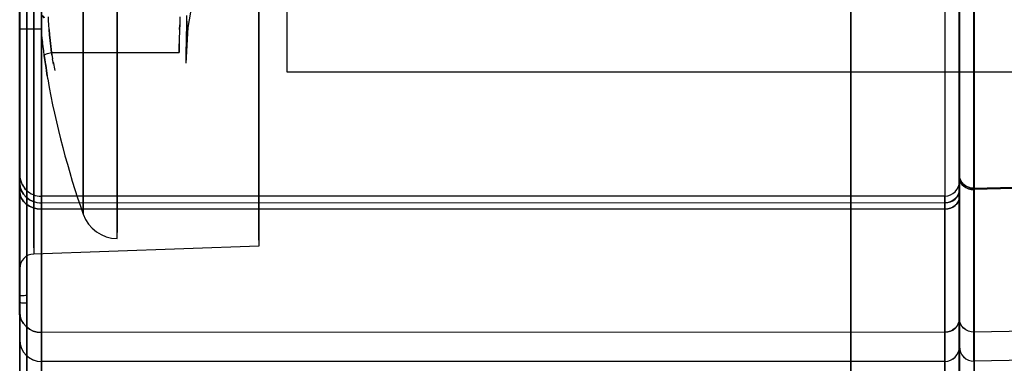
# Model space of a CAD drawing. Units: millimetres. Extents: x -1410 to 4416, y -188 to 3462.
# Drawn here: x -971 to -957, y 2276 to 2281 of the extents above; entities that cross this region are included whole.
import ezdxf

# ---------------------------------------------------------------- set-up
doc = ezdxf.new("R2010")
doc.units = ezdxf.units.MM
doc.header["$LTSCALE"] = 19.36
doc.layers.add('INTFCLR_324', color=7, linetype='CONTINUOUS')

msp = doc.modelspace()

# ---------------------------------------------------------------- linework, layer by layer
at = {"layer": 'INTFCLR_324', "color": 8, "linetype": 'Continuous'}
for p, q in [((-971.064, 2292.468), (-971.064, 2276.658)), ((-971.063, 2275.271), (-971.063, 2291.089)), ((-970.665, 2280.565), (-970.666, 2280.617)), ((-970.662, 2280.506), (-970.665, 2280.565)), ((-970.757, 2280.364), (-970.761, 2280.416)), ((-970.657, 2280.439), (-970.662, 2280.506)), ((-970.752, 2280.313), (-970.757, 2280.369)), ((-970.746, 2280.26), (-970.752, 2280.318)), ((-970.74, 2280.203), (-970.747, 2280.263)), ((-970.732, 2280.144), (-970.74, 2280.206)), ((-970.724, 2280.08), (-970.732, 2280.145)), ((-970.692, 2280.104), (-970.678, 2280.109)), ((-970.643, 2280.117), (-970.625, 2280.12)), ((-970.724, 2280.08), (-970.723, 2280.084)), ((-970.707, 2279.964), (-970.724, 2280.08)), ((-970.724, 2280.08), (-970.715, 2280.021)), ((-970.684, 2279.798), (-970.688, 2279.829)), ((-970.684, 2279.798), (-970.678, 2279.756)), ((-970.679, 2279.761), (-970.678, 2279.756)), ((-971.063, 2276.83), (-971.062, 2278.514)), ((-957.861, 2278.243), (-945.629, 2278.543)), ((-945.63, 2278.525), (-957.859, 2278.226)), ((-971.063, 2278.428), (-971.063, 2278.31)), ((-971.064, 2278.31), (-971.064, 2276.526)), ((-971.064, 2273.222), (-971.064, 2278.198)), ((-971.063, 2276.526), (-971.063, 2278.31)), ((-957.861, 2278.243), (-957.861, 2276.253)), ((-957.859, 2275.852), (-957.859, 2278.243)), ((-957.859, 2278.238), (-957.859, 2277.953)), ((-958.263, 2278.041), (-970.764, 2278.038)), ((-970.764, 2278.038), (-970.764, 2276.246)), ((-958.263, 2277.955), (-970.764, 2277.952)), ((-970.764, 2272.863), (-970.764, 2277.954)), ((-970.763, 2275.844), (-970.763, 2278.038)), ((-958.264, 2276.25), (-958.264, 2278.042)), ((-958.263, 2278.042), (-958.263, 2275.848)), ((-958.263, 2276.393), (-958.262, 2277.928)), ((-971.063, 2277.223), (-971.063, 2277.489)), ((-971.064, 2274.391), (-971.064, 2276.752)), ((-932.554, 2276.666), (-957.861, 2276.253)), ((-971.064, 2276.526), (-971.064, 2276.212)), ((-971.063, 2276.155), (-971.063, 2276.526)), ((-958.263, 2275.848), (-958.263, 2276.393)), ((-958.263, 2276.25), (-970.764, 2276.246)), ((-970.764, 2276.246), (-970.764, 2275.916)), ((-958.264, 2275.916), (-958.264, 2276.25)), ((-957.861, 2276.253), (-957.861, 2275.852))]:
    msp.add_line(p, q, dxfattribs=at)
at = {"layer": 'INTFCLR_324', "color": 1, "linetype": 'Continuous'}
for p, q in [((-970.964, 2276.654), (-970.964, 2292.472)), ((-959.564, 2275.971), (-959.564, 2292.174)), ((-970.963, 2275.276), (-970.963, 2291.085)), ((-959.563, 2290.996), (-959.563, 2274.793)), ((-967.363, 2279.848), (-967.363, 2281.848)), ((-971.063, 2280.446), (-971.063, 2280.946)), ((-970.763, 2280.946), (-970.763, 2280.446)), ((-968.85, 2280.617), (-968.85, 2280.564)), ((-968.752, 2280.554), (-968.753, 2280.463)), ((-970.763, 2280.446), (-971.063, 2280.446)), ((-968.852, 2280.44), (-968.856, 2280.289)), ((-968.852, 2280.44), (-968.851, 2280.506)), ((-968.758, 2280.259), (-968.76, 2280.143)), ((-970.625, 2280.12), (-968.86, 2280.12)), ((-970.625, 2280.12), (-970.609, 2280.032)), ((-970.617, 2280.075), (-970.625, 2280.12)), ((-970.595, 2279.958), (-970.609, 2280.032)), ((-970.601, 2279.992), (-970.58, 2279.873)), ((-967.363, 2279.886), (-967.363, 2279.999)), ((-959.564, 2279.439), (-959.564, 2277.148)), ((-959.563, 2276.248), (-959.563, 2278.349)), ((-958.064, 2276.44), (-958.064, 2278.424)), ((-958.063, 2278.424), (-958.063, 2276.44)), ((-958.064, 2278.33), (-958.064, 2278.331)), ((-958.064, 2278.222), (-958.064, 2278.33)), ((-958.064, 2278.295), (-958.064, 2278.222)), ((-958.064, 2278.222), (-958.064, 2276.437)), ((-958.063, 2278.225), (-958.063, 2278.119)), ((-958.063, 2276.052), (-958.063, 2278.222)), ((-959.564, 2276.113), (-959.564, 2277.666)), ((-959.564, 2277.148), (-959.563, 2276.25)), ((-970.964, 2274.347), (-970.964, 2276.757)), ((-971.064, 2276.658), (-971.064, 2274.201)), ((-959.563, 2276.521), (-959.563, 2275.183)), ((-958.064, 2276.052), (-958.064, 2276.44)), ((-959.564, 2276.301), (-959.564, 2274.36)), ((-959.563, 2275.185), (-959.564, 2276.113)), ((-959.564, 2273.912), (-959.564, 2275.971))]:
    msp.add_line(p, q, dxfattribs=at)
at = {"layer": 'INTFCLR_324', "color": 3, "linetype": 'Continuous'}
for p, q in [((-971.064, 2280.969), (-971.063, 2280.446)), ((-970.764, 2280.969), (-970.763, 2280.446)), ((-970.724, 2280.081), (-970.724, 2280.08)), ((-970.715, 2280.02), (-970.688, 2279.829)), ((-900.563, 2279.848), (-967.363, 2279.848)), ((-970.684, 2279.798), (-970.679, 2279.759)), ((-971.065, 2279.474), (-971.065, 2279.466)), ((-971.062, 2279.466), (-971.062, 2279.474)), ((-971.065, 2278.415), (-971.065, 2278.408)), ((-971.064, 2278.426), (-971.064, 2278.427)), ((-971.063, 2278.427), (-971.063, 2278.427)), ((-971.062, 2278.408), (-971.062, 2278.415)), ((-971.064, 2278.31), (-971.064, 2278.31)), ((-971.064, 2278.198), (-971.064, 2278.198)), ((-958.064, 2278.33), (-958.064, 2278.33)), ((-958.064, 2278.222), (-958.064, 2278.222)), ((-958.064, 2278.222), (-958.064, 2278.222)), ((-958.063, 2278.33), (-958.063, 2278.33)), ((-958.063, 2278.295), (-958.063, 2278.295)), ((-958.263, 2278.135), (-970.764, 2278.132)), ((-970.764, 2278.132), (-970.764, 2278.013)), ((-970.763, 2278.132), (-970.763, 2278.038)), ((-970.763, 2278.013), (-970.763, 2278.132)), ((-958.264, 2277.955), (-958.264, 2278.135)), ((-958.263, 2278.041), (-958.263, 2278.084)), ((-958.063, 2278.119), (-958.063, 2278.119)), ((-970.764, 2278.013), (-970.764, 2277.954)), ((-970.763, 2277.954), (-970.763, 2278.013)), ((-967.757, 2277.441), (-970.871, 2277.333)), ((-967.756, 2277.441), (-970.87, 2277.333)), ((-971.064, 2276.208), (-971.064, 2276.526)), ((-971.063, 2276.526), (-971.063, 2276.212)), ((-932.554, 2276.293), (-957.861, 2275.852)), ((-958.263, 2275.848), (-970.764, 2275.844))]:
    msp.add_line(p, q, dxfattribs=at)
at = {"layer": 'INTFCLR_324', "color": 1, "linetype": 'Continuous'}
for points in [[(-969.714, 2286.148), (-969.714, 2285.824), (-969.714, 2285.43), (-969.714, 2284.889), (-969.714, 2284.24), (-969.714, 2283.501), (-969.714, 2282.698), (-969.714, 2281.848), (-969.714, 2281.013), (-969.714, 2280.21), (-969.714, 2279.469), (-969.714, 2278.808)], [(-969.714, 2277.548), (-969.714, 2277.873), (-969.714, 2278.267), (-969.714, 2278.808), (-969.714, 2279.456), (-969.714, 2280.196), (-969.714, 2280.998), (-969.714, 2281.848), (-969.714, 2282.683), (-969.714, 2283.487), (-969.714, 2284.228), (-969.714, 2284.889)], [(-958.065, 2283.934), (-958.065, 2282.744), (-958.065, 2281.493), (-958.065, 2280.259), (-958.065, 2279.117), (-958.065, 2278.083), (-958.065, 2277.224), (-958.065, 2276.582), (-958.064, 2276.052)], [(-958.062, 2278.061), (-958.062, 2279.091), (-958.062, 2280.25), (-958.062, 2281.484), (-958.062, 2282.715), (-958.062, 2283.934)], [(-967.758, 2281.848), (-967.758, 2280.992), (-967.758, 2280.169), (-967.758, 2279.41), (-967.758, 2278.732), (-967.758, 2278.186), (-967.758, 2277.78), (-967.757, 2277.441)], [(-967.757, 2278.732), (-967.757, 2279.397), (-967.757, 2280.155), (-967.757, 2280.977), (-967.757, 2281.848)], [(-967.756, 2281.848), (-967.756, 2280.992), (-967.756, 2280.169), (-967.756, 2279.41), (-967.756, 2278.732), (-967.756, 2278.186), (-967.756, 2277.78), (-967.756, 2277.441)], [(-967.756, 2278.732), (-967.756, 2279.397), (-967.755, 2280.155), (-967.755, 2280.977), (-967.755, 2281.848)], [(-958.064, 2276.27), (-958.065, 2276.732), (-958.065, 2277.439), (-958.065, 2278.35), (-958.065, 2279.426), (-958.065, 2280.594), (-958.065, 2281.848)], [(-958.062, 2281.848), (-958.062, 2280.623), (-958.062, 2279.434), (-958.062, 2278.358), (-958.062, 2277.458)], [(-968.85, 2280.565), (-968.851, 2280.505), (-968.852, 2280.439)], [(-968.76, 2280.143), (-968.758, 2280.259), (-968.755, 2280.365), (-968.753, 2280.463), (-968.752, 2280.553), (-968.751, 2280.635)], [(-968.856, 2280.289), (-968.857, 2280.206), (-968.86, 2280.12)], [(-968.86, 2280.12), (-968.857, 2280.206), (-968.855, 2280.289)], [(-968.761, 2280.069), (-968.76, 2280.103), (-968.76, 2280.143)], [(-968.76, 2280.143), (-968.76, 2280.103), (-968.761, 2280.069)], [(-968.761, 2279.973), (-968.761, 2279.973), (-968.761, 2280.069)], [(-969.714, 2278.808), (-969.714, 2277.878), (-969.714, 2277.633)], [(-967.757, 2277.525), (-967.757, 2277.774), (-967.757, 2278.732)], [(-967.756, 2277.525), (-967.756, 2277.774), (-967.756, 2278.732)], [(-958.064, 2278.424), (-958.06, 2278.389), (-958.049, 2278.354), (-958.03, 2278.323), (-958.005, 2278.295), (-957.974, 2278.273), (-957.939, 2278.256), (-957.9, 2278.246), (-957.861, 2278.243)], [(-957.859, 2278.226), (-957.899, 2278.228), (-957.937, 2278.237), (-957.972, 2278.251), (-958.003, 2278.271), (-958.029, 2278.296), (-958.048, 2278.325), (-958.06, 2278.356), (-958.064, 2278.388)], [(-958.064, 2278.388), (-958.064, 2275.918), (-958.064, 2273.787), (-958.064, 2272.159), (-958.064, 2270.222)], [(-957.859, 2278.243), (-957.898, 2278.246), (-957.936, 2278.256), (-957.972, 2278.272), (-958.003, 2278.295), (-958.028, 2278.322), (-958.047, 2278.354), (-958.059, 2278.388), (-958.063, 2278.424)], [(-958.063, 2278.388), (-958.059, 2278.356), (-958.047, 2278.325), (-958.028, 2278.297), (-958.003, 2278.272), (-957.972, 2278.252), (-957.936, 2278.237), (-957.898, 2278.228), (-957.858, 2278.226)], [(-958.063, 2278.388), (-958.063, 2273.662), (-958.063, 2270.905)], [(-958.063, 2278.33), (-958.063, 2278.331), (-958.063, 2278.295)], [(-957.861, 2278.243), (-957.86, 2278.252), (-957.86, 2278.258), (-957.86, 2278.262), (-957.859, 2278.263), (-957.859, 2278.261), (-957.859, 2278.256), (-957.859, 2278.248), (-957.859, 2278.238), (-957.859, 2278.226)], [(-957.858, 2278.226), (-957.857, 2278.238), (-957.857, 2278.248), (-957.858, 2278.256), (-957.858, 2278.261), (-957.858, 2278.263), (-957.858, 2278.262), (-957.858, 2278.258), (-957.859, 2278.252), (-957.859, 2278.243)], [(-958.063, 2270.922), (-958.064, 2269.959), (-958.064, 2270.864), (-958.064, 2273.644), (-958.064, 2278.119)], [(-958.063, 2276.183), (-958.063, 2276.578), (-958.062, 2278.061)], [(-958.063, 2276.746), (-958.063, 2276.273), (-958.063, 2276.06)], [(-970.964, 2276.654), (-970.983, 2276.654), (-971.002, 2276.654), (-971.019, 2276.655), (-971.035, 2276.655), (-971.047, 2276.656), (-971.056, 2276.657), (-971.062, 2276.657), (-971.064, 2276.658)]]:
    msp.add_lwpolyline(points, dxfattribs=at)
at = {"layer": 'INTFCLR_324', "color": 8, "linetype": 'Continuous'}
for points in [[(-958.262, 2277.928), (-958.262, 2278.994), (-958.262, 2280.194), (-958.262, 2281.471), (-958.262, 2282.745), (-958.262, 2284.007)], [(-957.861, 2275.852), (-957.861, 2276.396), (-957.861, 2277.059), (-957.861, 2277.93), (-957.861, 2278.996), (-957.861, 2280.195), (-957.861, 2281.472), (-957.861, 2282.745), (-957.861, 2284.006)], [(-957.859, 2284.006), (-957.859, 2282.775), (-957.859, 2281.481), (-957.859, 2280.204), (-957.859, 2279.023), (-957.859, 2278.248)], [(-971.064, 2276.154), (-971.065, 2276.817), (-971.065, 2277.511), (-971.065, 2278.408), (-971.065, 2279.466), (-971.065, 2280.615), (-971.065, 2281.848)], [(-971.065, 2281.848), (-971.065, 2280.932), (-971.065, 2280.051), (-971.065, 2279.239), (-971.065, 2278.514), (-971.065, 2277.93), (-971.065, 2277.495), (-971.064, 2277.133)], [(-971.064, 2278.514), (-971.064, 2279.225), (-971.064, 2280.036), (-971.064, 2280.916), (-971.064, 2281.848)], [(-971.063, 2281.848), (-971.063, 2280.932), (-971.063, 2280.051), (-971.063, 2279.239), (-971.063, 2278.514), (-971.063, 2277.93), (-971.063, 2277.495), (-971.063, 2277.133)], [(-971.062, 2281.848), (-971.062, 2280.643), (-971.062, 2279.474), (-971.062, 2278.415)], [(-970.872, 2281.848), (-970.872, 2280.971), (-970.872, 2280.127), (-970.872, 2279.349), (-970.872, 2278.655), (-970.872, 2278.096), (-970.871, 2277.679), (-970.871, 2277.333)], [(-970.871, 2278.655), (-970.871, 2279.336), (-970.871, 2280.113), (-970.871, 2280.956), (-970.871, 2281.848)], [(-970.87, 2281.848), (-970.87, 2280.971), (-970.87, 2280.127), (-970.87, 2279.349), (-970.87, 2278.655), (-970.87, 2278.096), (-970.87, 2277.679), (-970.87, 2277.333)], [(-970.869, 2278.655), (-970.869, 2279.336), (-970.869, 2280.113), (-970.869, 2280.956), (-970.869, 2281.848)], [(-970.764, 2275.855), (-970.765, 2276.552), (-970.765, 2277.283), (-970.765, 2278.227), (-970.765, 2279.34), (-970.765, 2280.55), (-970.765, 2281.848)], [(-970.762, 2281.848), (-970.762, 2280.682), (-970.762, 2279.56), (-970.762, 2278.525), (-970.762, 2277.602)], [(-970.186, 2281.848), (-970.186, 2281.078), (-970.186, 2280.337), (-970.186, 2279.654), (-970.186, 2279.044), (-970.186, 2278.553), (-970.186, 2278.187), (-970.186, 2277.882)], [(-970.186, 2279.044), (-970.186, 2279.642), (-970.186, 2280.324), (-970.186, 2281.064), (-970.186, 2281.848)], [(-958.265, 2281.848), (-958.265, 2280.58), (-958.265, 2279.35), (-958.265, 2278.237), (-958.265, 2277.306), (-958.265, 2276.57), (-958.264, 2275.86)], [(-971.062, 2278.514), (-971.062, 2279.225), (-971.062, 2280.036), (-971.062, 2280.916)], [(-970.724, 2280.601), (-970.733, 2280.616), (-970.74, 2280.624), (-970.747, 2280.627), (-970.752, 2280.624), (-970.757, 2280.615), (-970.761, 2280.601), (-970.763, 2280.581), (-970.765, 2280.556), (-970.765, 2280.527), (-970.765, 2280.493), (-970.763, 2280.453)], [(-970.76, 2280.411), (-970.763, 2280.458), (-970.765, 2280.497), (-970.765, 2280.531), (-970.764, 2280.559), (-970.763, 2280.583), (-970.76, 2280.602), (-970.757, 2280.615), (-970.752, 2280.623), (-970.746, 2280.626), (-970.74, 2280.624), (-970.732, 2280.615), (-970.724, 2280.601)], [(-970.625, 2280.12), (-970.635, 2280.207), (-970.644, 2280.289), (-970.651, 2280.368), (-970.657, 2280.44)], [(-970.657, 2280.439), (-970.651, 2280.367), (-970.644, 2280.289), (-970.635, 2280.206), (-970.625, 2280.12)], [(-970.714, 2280.094), (-970.704, 2280.099), (-970.692, 2280.104)], [(-970.678, 2280.109), (-970.661, 2280.114), (-970.643, 2280.117), (-970.625, 2280.12)], [(-970.723, 2280.084), (-970.72, 2280.089), (-970.714, 2280.094)], [(-970.707, 2279.965), (-970.7, 2279.914), (-970.694, 2279.868), (-970.684, 2279.798)], [(-970.688, 2279.829), (-970.7, 2279.913), (-970.707, 2279.964)], [(-970.186, 2277.958), (-970.186, 2278.182), (-970.186, 2279.044)], [(-970.871, 2277.419), (-970.871, 2277.673), (-970.871, 2278.655)], [(-970.87, 2277.419), (-970.87, 2277.673), (-970.869, 2278.655)], [(-971.064, 2277.223), (-971.064, 2277.489), (-971.064, 2278.514)], [(-971.064, 2278.427), (-971.064, 2278.428), (-971.064, 2278.198)], [(-971.063, 2278.198), (-971.063, 2278.427), (-971.063, 2278.428)], [(-970.764, 2278.038), (-970.823, 2278.043), (-970.879, 2278.059), (-970.93, 2278.084), (-970.976, 2278.118), (-971.014, 2278.159), (-971.041, 2278.206), (-971.058, 2278.256), (-971.064, 2278.31)], [(-971.064, 2278.198), (-971.059, 2278.15), (-971.042, 2278.104), (-971.014, 2278.062), (-970.976, 2278.024), (-970.931, 2277.994), (-970.88, 2277.971), (-970.824, 2277.957), (-970.764, 2277.952)], [(-971.063, 2278.31), (-971.057, 2278.257), (-971.04, 2278.206), (-971.013, 2278.16), (-970.975, 2278.118), (-970.93, 2278.084), (-970.878, 2278.059), (-970.822, 2278.044), (-970.763, 2278.038)], [(-970.763, 2277.952), (-970.821, 2277.957), (-970.877, 2277.971), (-970.929, 2277.993), (-970.975, 2278.024), (-971.012, 2278.061), (-971.04, 2278.104), (-971.057, 2278.15), (-971.063, 2278.198)], [(-971.063, 2278.198), (-971.063, 2275.697), (-971.063, 2274.607), (-971.063, 2273.567), (-971.063, 2272.71)], [(-958.064, 2278.222), (-958.069, 2278.182), (-958.084, 2278.144), (-958.108, 2278.11), (-958.139, 2278.081), (-958.177, 2278.059), (-958.219, 2278.046), (-958.264, 2278.041)], [(-958.263, 2278.041), (-958.224, 2278.045), (-958.187, 2278.055), (-958.152, 2278.071), (-958.121, 2278.094), (-958.097, 2278.121), (-958.078, 2278.153), (-958.067, 2278.186), (-958.063, 2278.222)], [(-957.858, 2278.226), (-957.858, 2273.604), (-957.858, 2270.744), (-957.858, 2269.764), (-957.859, 2270.708), (-957.859, 2273.535), (-957.859, 2278.226)], [(-958.264, 2277.955), (-958.225, 2277.958), (-958.188, 2277.967), (-958.154, 2277.982), (-958.123, 2278.003), (-958.098, 2278.028), (-958.08, 2278.056), (-958.068, 2278.087), (-958.064, 2278.119)], [(-958.063, 2278.119), (-958.067, 2278.087), (-958.078, 2278.057), (-958.096, 2278.028), (-958.121, 2278.003), (-958.152, 2277.983), (-958.186, 2277.968), (-958.223, 2277.958), (-958.263, 2277.955)], [(-970.763, 2277.954), (-970.763, 2275.359), (-970.763, 2274.269), (-970.763, 2273.23), (-970.763, 2272.376), (-970.763, 2271.585)], [(-958.264, 2277.954), (-958.264, 2273.478), (-958.264, 2270.708), (-958.264, 2269.759), (-958.263, 2270.668), (-958.263, 2273.462), (-958.263, 2277.954)], [(-957.859, 2277.953), (-957.859, 2276.4), (-957.859, 2275.994)], [(-970.762, 2277.602), (-970.763, 2276.305), (-970.763, 2275.962)], [(-970.964, 2276.757), (-970.983, 2276.757), (-971.002, 2276.756), (-971.019, 2276.756), (-971.035, 2276.756), (-971.047, 2276.755), (-971.056, 2276.754), (-971.062, 2276.753), (-971.064, 2276.752)], [(-971.063, 2276.83), (-971.063, 2276.365), (-971.063, 2276.155)], [(-971.064, 2276.526), (-971.059, 2276.471), (-971.042, 2276.419), (-971.014, 2276.371), (-970.977, 2276.328), (-970.931, 2276.293), (-970.88, 2276.267), (-970.824, 2276.251), (-970.764, 2276.246)], [(-970.763, 2276.246), (-970.821, 2276.251), (-970.877, 2276.267), (-970.929, 2276.293), (-970.975, 2276.328), (-971.012, 2276.37), (-971.04, 2276.418), (-971.057, 2276.471), (-971.063, 2276.526)], [(-958.064, 2276.437), (-958.068, 2276.4), (-958.079, 2276.366), (-958.098, 2276.333), (-958.123, 2276.305), (-958.153, 2276.282), (-958.188, 2276.264), (-958.225, 2276.254), (-958.264, 2276.25)], [(-958.263, 2276.25), (-958.224, 2276.254), (-958.186, 2276.264), (-958.152, 2276.281), (-958.121, 2276.305), (-958.096, 2276.333), (-958.078, 2276.365), (-958.067, 2276.4), (-958.063, 2276.437)], [(-957.861, 2276.253), (-957.9, 2276.256), (-957.938, 2276.266), (-957.973, 2276.283), (-958.004, 2276.307), (-958.03, 2276.335), (-958.049, 2276.368), (-958.06, 2276.403), (-958.064, 2276.44)], [(-957.859, 2276.253), (-957.898, 2276.256), (-957.936, 2276.266), (-957.972, 2276.283), (-958.003, 2276.307), (-958.028, 2276.335), (-958.047, 2276.368), (-958.059, 2276.403), (-958.063, 2276.44)]]:
    msp.add_lwpolyline(points, dxfattribs=at)
at = {"layer": 'INTFCLR_324', "color": 3, "linetype": 'Continuous'}
for points in [[(-968.761, 2279.972), (-968.734, 2280.466), (-968.654, 2280.923), (-968.539, 2281.343), (-968.47, 2281.701), (-968.473, 2282.024), (-968.546, 2282.379), (-968.659, 2282.794), (-968.735, 2283.242), (-968.761, 2283.724)], [(-958.263, 2278.135), (-958.263, 2278.065), (-958.263, 2278.042)], [(-971.065, 2277.53), (-971.065, 2276.83), (-971.065, 2276.365)], [(-971.063, 2276.154), (-971.063, 2276.362), (-971.063, 2276.817)]]:
    msp.add_lwpolyline(points, dxfattribs=at)
for centre, radius, start, end in [((-958.906, 2281.848), 11.956, 190.0794, 199.3718), ((-970.764, 2278.432), 0.3, 179.9838, 270.0676), ((-970.763, 2278.432), 0.3, 179.9813, 270.0674), ((-958.264, 2278.335), 0.2, 269.9317, 0.0197), ((-958.263, 2278.335), 0.2, 269.9334, 0.0234), ((-969.714, 2278.048), 0.5, 199.3718, 270), ((-970.864, 2277.133), 0.2, 92, 180), ((-970.863, 2277.133), 0.2, 92, 180), ((-970.764, 2276.144), 0.3, 180, 270), ((-970.763, 2276.144), 0.3, 180, 270), ((-958.264, 2276.048), 0.2, 270.02, 360), ((-958.263, 2276.048), 0.2, 270.02, 360), ((-957.864, 2276.052), 0.2, 180, 271), ((-957.863, 2276.052), 0.2, 180, 271)]:
    msp.add_arc(centre, radius, start, end, dxfattribs=at)

doc.saveas('drawing.dxf')
